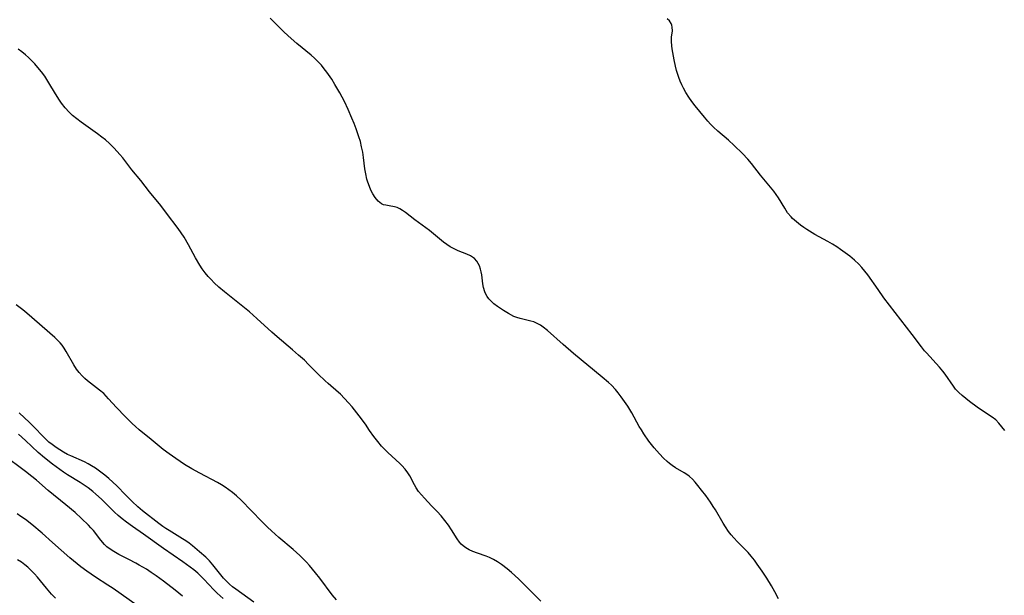
# Model space of a CAD drawing. Units: inches. Extents: x 2048999 to 2054300, y 227075 to 232502.
# Drawn here: x 2053898 to 2054049, y 231838 to 231926 of the extents above; entities that cross this region are included whole.
import ezdxf

# ---------------------------------------------------------------- set-up
doc = ezdxf.new("R2010")
doc.units = ezdxf.units.IN
doc.header["$MEASUREMENT"] = 0
doc.layers.add('c_10_T13S_R18E', color=170, linetype='Continuous')

msp = doc.modelspace()

# ---------------------------------------------------------------- linework, layer by layer
at = {"layer": 'c_10_T13S_R18E', "elevation": 952}
msp.add_lwpolyline([(2054049.42, 231863.22), (2054048.49, 231864.35), (2054048.04, 231864.84), (2054047.49, 231865.27), (2054045.83, 231866.35), (2054045.16, 231866.82), (2054043.98, 231867.68), (2054042.87, 231868.58), (2054042.34, 231869.06), (2054041.86, 231869.58), (2054041.52, 231870.01), (2054040.25, 231871.87), (2054039.91, 231872.32), (2054039.38, 231872.96), (2054037.4, 231875.12), (2054037.1, 231875.46), (2054036.62, 231876.07), (2054035.21, 231877.95), (2054033.44, 231880.18), (2054030.86, 231883.58), (2054029.96, 231884.83), (2054028.39, 231887.08), (2054027.95, 231887.67), (2054027.5, 231888.23), (2054027.01, 231888.76), (2054026.34, 231889.37), (2054025.64, 231889.94), (2054024.2, 231891), (2054023.66, 231891.37), (2054022.98, 231891.8), (2054022.28, 231892.21), (2054020.27, 231893.31), (2054019.06, 231894.04), (2054018.59, 231894.36), (2054018.06, 231894.74), (2054017.44, 231895.24), (2054016.86, 231895.76), (2054016.61, 231896.02), (2054016.09, 231896.62), (2054015.64, 231897.3), (2054014.71, 231898.89), (2054014.35, 231899.42), (2054013.97, 231899.93), (2054011.95, 231902.36), (2054010.54, 231904.19), (2054010, 231904.84), (2054009.19, 231905.71), (2054007.91, 231906.93), (2054007, 231907.74), (2054005.39, 231909.13), (2054004.7, 231909.77), (2054004.26, 231910.21), (2054003.84, 231910.67), (2054003.33, 231911.26), (2054001.93, 231913.01), (2054001.41, 231913.69), (2054000.94, 231914.35), (2054000.5, 231915.04), (2054000.1, 231915.74), (2053999.86, 231916.22), (2053999.62, 231916.78), (2053999.4, 231917.35), (2053999.25, 231917.8), (2053999.06, 231918.45), (2053998.9, 231919.11), (2053998.7, 231920.07), (2053998.38, 231921.74), (2053998.31, 231922.22), (2053998.26, 231922.9), (2053998.3, 231923.53), (2053998.41, 231924.53), (2053998.4, 231925.06), (2053998.34, 231925.37), (2053998.22, 231925.65), (2053997.96, 231926.03), (2053997.6, 231926.34)], dxfattribs=at)
at = {"layer": 'c_10_T13S_R18E'}
for points in [[(2054014.68, 231837.43, 950), (2054014.11, 231838.51, 950), (2054013.61, 231839.42, 950), (2054012.89, 231840.58, 950), (2054012.19, 231841.65, 950), (2054011.44, 231842.74, 950), (2054010.99, 231843.36, 950), (2054010.52, 231843.96, 950), (2054010.03, 231844.53, 950), (2054009.7, 231844.88, 950), (2054008.38, 231846.18, 950), (2054007.84, 231846.75, 950), (2054007.43, 231847.24, 950), (2054007.03, 231847.76, 950), (2054006.55, 231848.45, 950), (2054006.2, 231849.01, 950), (2054005.03, 231851.04, 950), (2054004.69, 231851.58, 950), (2054004.25, 231852.24, 950), (2054003.53, 231853.24, 950), (2054002.89, 231854.09, 950), (2054002.32, 231854.81, 950), (2054001.91, 231855.31, 950), (2054001.48, 231855.77, 950), (2054001.04, 231856.18, 950), (2054000.76, 231856.4, 950), (2054000.24, 231856.75, 950), (2053998.91, 231857.51, 950), (2053998.39, 231857.86, 950), (2053997.99, 231858.17, 950), (2053997.6, 231858.5, 950), (2053997.06, 231859.01, 950), (2053996.42, 231859.67, 950), (2053995.61, 231860.57, 950), (2053994.82, 231861.58, 950), (2053994.04, 231862.7, 950), (2053993.66, 231863.31, 950), (2053993.34, 231863.86, 950), (2053992.21, 231865.93, 950), (2053991.56, 231866.96, 950), (2053990.56, 231868.37, 950), (2053990.1, 231868.99, 950), (2053989.68, 231869.5, 950), (2053989.05, 231870.18, 950), (2053988.61, 231870.6, 950), (2053987.65, 231871.42, 950), (2053983.23, 231875.03, 950), (2053981.67, 231876.4, 950), (2053979.25, 231878.56, 950), (2053978.58, 231879.1, 950), (2053978.17, 231879.37, 950), (2053977.67, 231879.65, 950), (2053977.15, 231879.87, 950), (2053976.72, 231880, 950), (2053975.07, 231880.38, 950), (2053974.57, 231880.54, 950), (2053974.11, 231880.73, 950), (2053973.28, 231881.15, 950), (2053972.48, 231881.62, 950), (2053971.57, 231882.24, 950), (2053971.04, 231882.66, 950), (2053970.55, 231883.12, 950), (2053970.27, 231883.44, 950), (2053970.01, 231883.79, 950), (2053969.8, 231884.14, 950), (2053969.63, 231884.51, 950), (2053969.44, 231885.16, 950), (2053969.34, 231885.74, 950), (2053969.17, 231887.09, 950), (2053969.09, 231887.55, 950), (2053968.99, 231887.99, 950), (2053968.83, 231888.46, 950), (2053968.64, 231888.86, 950), (2053968.41, 231889.22, 950), (2053968.03, 231889.62, 950), (2053967.74, 231889.83, 950), (2053967.45, 231890, 950), (2053966.88, 231890.28, 950), (2053965.54, 231890.8, 950), (2053964.85, 231891.12, 950), (2053964.31, 231891.41, 950), (2053963.79, 231891.74, 950), (2053963.28, 231892.12, 950), (2053962.07, 231893.15, 950), (2053961.16, 231893.88, 950), (2053958.92, 231895.53, 950), (2053957.46, 231896.67, 950), (2053957.03, 231896.98, 950), (2053956.61, 231897.24, 950), (2053956.19, 231897.43, 950), (2053955.78, 231897.55, 950), (2053954.95, 231897.66, 950), (2053954.43, 231897.76, 950), (2053954.1, 231897.85, 950), (2053953.79, 231898, 950), (2053953.27, 231898.39, 950), (2053952.81, 231898.94, 950), (2053952.43, 231899.54, 950), (2053952.17, 231900.07, 950), (2053951.93, 231900.63, 950), (2053951.68, 231901.32, 950), (2053951.55, 231901.76, 950), (2053951.36, 231902.58, 950), (2053951.24, 231903.38, 950), (2053951.03, 231905.09, 950), (2053950.91, 231905.9, 950), (2053950.74, 231906.73, 950), (2053950.55, 231907.56, 950), (2053950.33, 231908.28, 950), (2053949.9, 231909.51, 950), (2053949.6, 231910.3, 950), (2053949.25, 231911.15, 950), (2053948.68, 231912.47, 950), (2053948.09, 231913.67, 950), (2053947.37, 231915.03, 950), (2053946.63, 231916.31, 950), (2053946.14, 231917.1, 950), (2053945.42, 231918.17, 950), (2053945.01, 231918.71, 950), (2053944.58, 231919.23, 950), (2053944.13, 231919.73, 950), (2053943.5, 231920.33, 950), (2053942.98, 231920.78, 950), (2053940.78, 231922.58, 950), (2053939.94, 231923.32, 950), (2053938.85, 231924.33, 950), (2053936.69, 231926.44, 950)], [(2053959.92, 231853.34, 948), (2053959.48, 231853.87, 948), (2053959.08, 231854.46, 948), (2053958.83, 231854.88, 948), (2053958.12, 231856.29, 948), (2053957.85, 231856.73, 948), (2053957.42, 231857.31, 948), (2053956.92, 231857.86, 948), (2053956.59, 231858.19, 948), (2053954.75, 231859.87, 948), (2053954.11, 231860.51, 948), (2053953.79, 231860.85, 948), (2053953.2, 231861.55, 948), (2053952.63, 231862.29, 948), (2053951.96, 231863.23, 948), (2053951.31, 231864.2, 948), (2053950.37, 231865.46, 948), (2053949.27, 231866.84, 948), (2053948.74, 231867.48, 948), (2053948.13, 231868.15, 948), (2053947.5, 231868.78, 948), (2053947.2, 231869.06, 948), (2053945.58, 231870.43, 948), (2053945.13, 231870.84, 948), (2053944.07, 231871.87, 948), (2053942.6, 231873.37, 948), (2053941.95, 231874, 948), (2053941.07, 231874.8, 948), (2053940.14, 231875.6, 948), (2053937.79, 231877.57, 948), (2053936.98, 231878.29, 948), (2053934.67, 231880.42, 948), (2053933.53, 231881.42, 948), (2053932.26, 231882.47, 948), (2053929.68, 231884.47, 948), (2053928.82, 231885.21, 948), (2053928.12, 231885.87, 948), (2053927.64, 231886.36, 948), (2053927.19, 231886.87, 948), (2053926.74, 231887.43, 948), (2053926.29, 231888.03, 948), (2053925.91, 231888.6, 948), (2053925.25, 231889.69, 948), (2053924.17, 231891.72, 948), (2053923.49, 231892.89, 948), (2053923.06, 231893.54, 948), (2053922.58, 231894.21, 948), (2053920.8, 231896.58, 948), (2053919.91, 231897.73, 948), (2053918.19, 231899.85, 948), (2053916.84, 231901.59, 948), (2053915.49, 231903.2, 948), (2053914.09, 231905.02, 948), (2053913.66, 231905.53, 948), (2053912.76, 231906.52, 948), (2053912.06, 231907.22, 948), (2053911.43, 231907.79, 948), (2053910.89, 231908.22, 948), (2053910.19, 231908.74, 948), (2053907.71, 231910.51, 948), (2053907.03, 231911.01, 948), (2053906.39, 231911.55, 948), (2053905.85, 231912.06, 948), (2053905.26, 231912.71, 948), (2053904.71, 231913.4, 948), (2053904.37, 231913.89, 948), (2053903.76, 231914.86, 948), (2053902.77, 231916.55, 948), (2053902.11, 231917.56, 948), (2053901.61, 231918.24, 948), (2053901.08, 231918.9, 948), (2053900.6, 231919.46, 948), (2053900.1, 231919.99, 948), (2053899.65, 231920.42, 948), (2053899.15, 231920.85, 948), (2053898.6, 231921.29, 948), (2053898.02, 231921.7, 948)], [(2053946.87, 231837.24, 946), (2053946.22, 231838.04, 946), (2053944.3, 231840.59, 946), (2053943.65, 231841.42, 946), (2053942.72, 231842.53, 946), (2053942.28, 231843.03, 946), (2053941.77, 231843.56, 946), (2053941.24, 231844.08, 946), (2053940.23, 231844.99, 946), (2053938.03, 231846.83, 946), (2053936.91, 231847.83, 946), (2053936.32, 231848.39, 946), (2053935.44, 231849.26, 946), (2053932.24, 231852.57, 946), (2053931.54, 231853.23, 946), (2053930.94, 231853.73, 946), (2053930.38, 231854.14, 946), (2053929.81, 231854.53, 946), (2053929.24, 231854.88, 946), (2053928.6, 231855.25, 946), (2053925.93, 231856.68, 946), (2053924.7, 231857.36, 946), (2053923.56, 231858.04, 946), (2053922.21, 231858.94, 946), (2053921.22, 231859.63, 946), (2053920.28, 231860.34, 946), (2053918.43, 231861.87, 946), (2053916.61, 231863.35, 946), (2053916.06, 231863.82, 946), (2053915.53, 231864.3, 946), (2053914.45, 231865.38, 946), (2053913.14, 231866.75, 946), (2053911.92, 231868.11, 946), (2053911.17, 231868.88, 946), (2053910.53, 231869.43, 946), (2053908.68, 231870.85, 946), (2053908.26, 231871.22, 946), (2053907.85, 231871.61, 946), (2053907.41, 231872.1, 946), (2053907, 231872.63, 946), (2053906.57, 231873.3, 946), (2053905.4, 231875.35, 946), (2053905.1, 231875.83, 946), (2053904.77, 231876.3, 946), (2053904.47, 231876.66, 946), (2053904.16, 231877, 946), (2053903.66, 231877.49, 946), (2053899.36, 231881.24, 946), (2053898.74, 231881.75, 946), (2053897.76, 231882.48, 946)], [(2053934.22, 231836.88, 944), (2053931.43, 231838.9, 944), (2053930.93, 231839.28, 944), (2053930.44, 231839.69, 944), (2053929.99, 231840.12, 944), (2053929.55, 231840.6, 944), (2053927.91, 231842.64, 944), (2053927.4, 231843.22, 944), (2053926.84, 231843.78, 944), (2053925.88, 231844.64, 944), (2053924.81, 231845.52, 944), (2053924.28, 231845.93, 944), (2053923.77, 231846.29, 944), (2053923.26, 231846.63, 944), (2053921.19, 231847.87, 944), (2053920.7, 231848.18, 944), (2053920.24, 231848.5, 944), (2053919.61, 231848.97, 944), (2053917.12, 231850.91, 944), (2053916.41, 231851.51, 944), (2053915.53, 231852.33, 944), (2053914.57, 231853.31, 944), (2053913.2, 231854.73, 944), (2053912.58, 231855.32, 944), (2053911.97, 231855.85, 944), (2053911.34, 231856.37, 944), (2053910.51, 231857, 944), (2053909.91, 231857.43, 944), (2053909.29, 231857.83, 944), (2053908.76, 231858.12, 944), (2053908.23, 231858.4, 944), (2053906.11, 231859.34, 944), (2053905.61, 231859.57, 944), (2053905, 231859.9, 944), (2053904.42, 231860.24, 944), (2053903.85, 231860.61, 944), (2053903.25, 231861.06, 944), (2053902.76, 231861.46, 944), (2053902.22, 231861.96, 944), (2053901.7, 231862.48, 944), (2053900.67, 231863.57, 944), (2053899.76, 231864.48, 944), (2053898.18, 231865.94, 944)], [(2053929.51, 231837.46, 942), (2053928.55, 231838.3, 942), (2053928.05, 231838.8, 942), (2053926.55, 231840.41, 942), (2053926.01, 231840.96, 942), (2053925.59, 231841.36, 942), (2053924.97, 231841.88, 942), (2053924.45, 231842.29, 942), (2053923.32, 231843.1, 942), (2053920.32, 231845.12, 942), (2053917.25, 231847.35, 942), (2053915.56, 231848.5, 942), (2053914.64, 231849.16, 942), (2053914.01, 231849.66, 942), (2053913.4, 231850.18, 942), (2053912.83, 231850.71, 942), (2053910.83, 231852.68, 942), (2053909.94, 231853.49, 942), (2053909.5, 231853.86, 942), (2053908.79, 231854.43, 942), (2053908.17, 231854.87, 942), (2053907.56, 231855.26, 942), (2053905.61, 231856.45, 942), (2053905.01, 231856.85, 942), (2053903.32, 231858.08, 942), (2053902.06, 231859.04, 942), (2053901.12, 231859.85, 942), (2053899.18, 231861.68, 942), (2053898.09, 231862.65, 942)], [(2053923.28, 231837.8, 940), (2053922.12, 231838.75, 940), (2053920.35, 231840.11, 940), (2053919.2, 231840.94, 940), (2053918.47, 231841.45, 940), (2053917.72, 231841.95, 940), (2053916.63, 231842.6, 940), (2053916.12, 231842.89, 940), (2053915.02, 231843.46, 940), (2053913.5, 231844.21, 940), (2053912.71, 231844.65, 940), (2053912.01, 231845.12, 940), (2053911.65, 231845.41, 940), (2053911.3, 231845.74, 940), (2053910.74, 231846.39, 940), (2053909.58, 231847.87, 940), (2053909.21, 231848.29, 940), (2053908.82, 231848.71, 940), (2053907.77, 231849.74, 940), (2053906.78, 231850.63, 940), (2053905.36, 231851.84, 940), (2053902.64, 231854.03, 940), (2053900.84, 231855.59, 940), (2053900.15, 231856.17, 940), (2053899.16, 231856.93, 940), (2053895.72, 231859.52, 940)], [(2053978.25, 231837.04, 948), (2053976.76, 231838.55, 948), (2053974.8, 231840.47, 948), (2053973.74, 231841.43, 948), (2053973.06, 231842, 948), (2053972.18, 231842.69, 948), (2053971.58, 231843.1, 948), (2053970.97, 231843.47, 948), (2053970.35, 231843.76, 948), (2053969.82, 231843.96, 948), (2053968.51, 231844.41, 948), (2053967.81, 231844.67, 948), (2053967.24, 231844.93, 948), (2053966.7, 231845.23, 948), (2053966.29, 231845.53, 948), (2053966.01, 231845.8, 948), (2053965.76, 231846.08, 948), (2053965.37, 231846.62, 948), (2053964.53, 231848, 948), (2053964.04, 231848.72, 948), (2053963.5, 231849.42, 948), (2053962.92, 231850.13, 948), (2053962.3, 231850.82, 948), (2053961.48, 231851.7, 948), (2053960.37, 231852.85, 948), (2053959.92, 231853.34, 948)], [(2053916.28, 231836.37, 938), (2053912.61, 231838.99, 938), (2053911.82, 231839.52, 938), (2053909.9, 231840.74, 938), (2053909.23, 231841.19, 938), (2053908.56, 231841.65, 938), (2053907.67, 231842.32, 938), (2053907.08, 231842.79, 938), (2053905.97, 231843.72, 938), (2053903.33, 231846.07, 938), (2053901.74, 231847.46, 938), (2053900.13, 231848.82, 938), (2053899.16, 231849.58, 938), (2053898.46, 231850.06, 938), (2053897.87, 231850.43, 938)], [(2053903.76, 231837.5, 936), (2053903.17, 231838.14, 936), (2053902.37, 231839.06, 936), (2053901.01, 231840.72, 936), (2053900.56, 231841.24, 936), (2053900.09, 231841.73, 936), (2053899.54, 231842.25, 936), (2053899.09, 231842.62, 936), (2053898.54, 231843.03, 936), (2053897.96, 231843.42, 936)]]:
    msp.add_polyline3d(points, dxfattribs=at)

doc.saveas('drawing.dxf')
